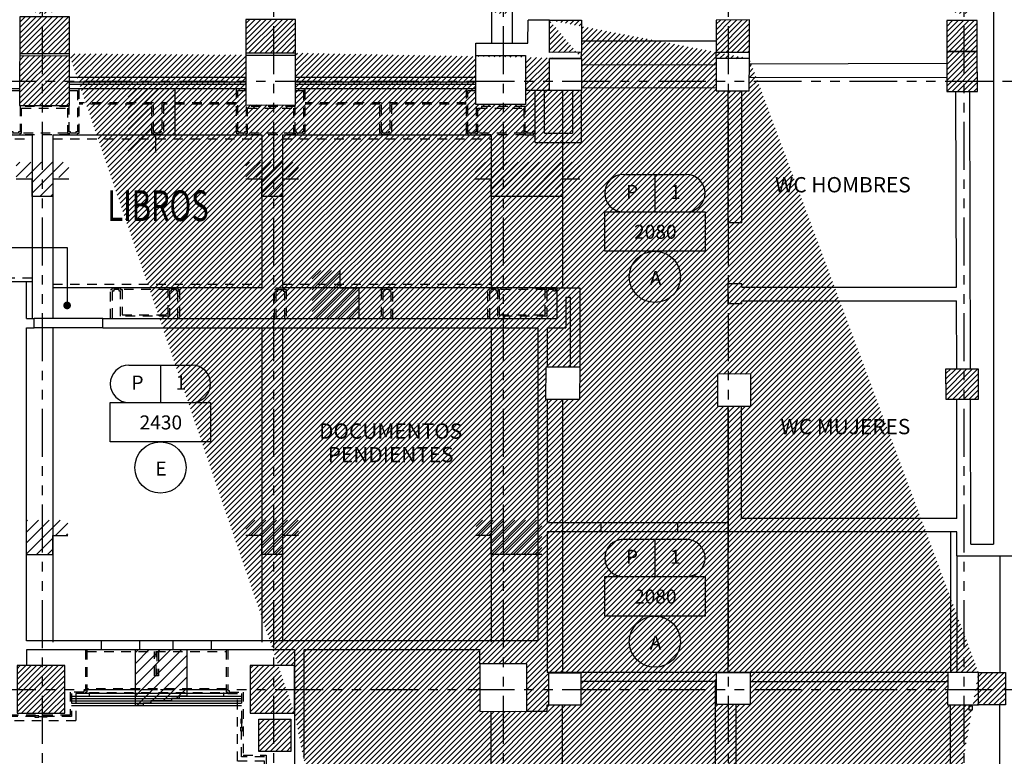
# Model space of a CAD drawing. Extents: x 232 to 350, y 0 to 90.
# Drawn here: x 292 to 305, y 40 to 50 of the extents above; entities that cross this region are included whole.
import ezdxf
from ezdxf.enums import TextEntityAlignment as Align

# ---------------------------------------------------------------- set-up
doc = ezdxf.new("R2010")
doc.units = 0
doc.header["$MEASUREMENT"] = 0
doc.linetypes.add('HIDDEN2', pattern=[0.1875, 0.125, -0.0625])
doc.linetypes.add('PHANTOM2', pattern=[1.25, 0.625, -0.125, 0.125, -0.125, 0.125, -0.125])
doc.layers.get('0').update_dxf_attribs({"linetype": 'CONTINUOUS'})
for name, color, linetype in [('ACO', 5, 'CONTINUOUS'), ('AFLST', 2, 'CONTINUOUS'), ('AGR', 4, 'PHANTOM2'), ('AWA', 1, 'CONTINUOUS'), ('awamw', 4, 'CONTINUOUS'), ('ICL', 3, 'CONTINUOUS'), ('iclno', 7, 'CONTINUOUS'), ('ICLNOHT', 7, 'CONTINUOUS'), ('ICLSE', 7, 'CONTINUOUS'), ('ICLVA', 7, 'HIDDEN2'), ('IWA', 3, 'CONTINUOUS'), ('IWAHE', 2, 'CONTINUOUS'), ('iwamw', 2, 'HIDDEN2')]:
    doc.layers.add(name, color=color, linetype=linetype)
doc.styles.add('BANK', font='bgothl.ttf')
doc.styles.add('CWSTYLE', font='simplex.shx')
doc.styles.add('ROMANS', font='romans', dxfattribs={"width": 0.8, "height": 1})
pattern_1 = [(45, (285.62357, 40.64968), (-0.0707107, 0.0707107), [])]

# ---------------------------------------------------------------- blocks, each defined once
blk = doc.blocks.new('1X1')
for p, q in [((0, 0), (0, 1)), ((0, 1), (1, 1)), ((1, 1), (1, 0)), ((1, 0), (0, 0))]:
    blk.add_line(p, q)
blk = doc.blocks.new('HGT-P')
for p, q in [((0.305, 1.254), (1.333, 1.254)), ((0.819, 1.254), (0.819, 0.644))]:
    blk.add_line(p, q)
blk.add_circle((0.819, -0.418), 0.418)
for centre, start, end in [((0.305, 0.949), 90, 270), ((1.333, 0.949), 270, 90)]:
    blk.add_arc(centre, 0.305, start, end)
at = {"xscale": 1.637756575320836, "yscale": 0.6442219520253786, "zscale": 1.637756575320836}
blk.add_blockref('1X1', (0, 0), dxfattribs=at)
at = {"style": 'CWSTYLE', "flags": 8}
for tag, p in [('P', (0.445, 0.854)), ('1', (1.153, 0.854)), ('12\'-0"', (0.826, 0.204)), ('A', (0.83, -0.55))]:
    blk.add_attdef(tag, text='', height=0.229, dxfattribs=at).set_placement(p, align=Align.CENTER)

msp = doc.modelspace()

# ---------------------------------------------------------------- hatches: boundary and pattern name
at = {"layer": 'ACO'}
h = msp.add_hatch(dxfattribs=at)
h.set_pattern_fill('ANSI31', scale=0.4, style=0)
h.paths.add_polyline_path([(302.059336, 36.474261), (302.46829, 36.473807), (302.467577, 35.830567), (302.058623, 35.83102)], flags=17)
h.paths.add_polyline_path([(304.668145, 36.640059), (304.668611, 37.060058), (304.248611, 37.060524), (304.248145, 36.640524)], flags=17)
h.paths.add_polyline_path([(304.243114, 35.828597), (304.243828, 36.471838), (304.643827, 36.471394), (304.643114, 35.828154)], flags=17)
h.paths.add_polyline_path([(289.802922, 35.942407), (289.802922, 36.562407), (289.182922, 36.562407), (289.182922, 35.942407)])
h.paths.add_polyline_path([(304.637096, 49.041125), (304.635625, 49.564605), (304.237057, 49.563484), (304.236478, 49.041569)], flags=17)
h.paths.add_polyline_path([(304.237057, 49.563484), (304.635625, 49.564605), (304.634491, 49.968026), (304.237504, 49.96691)], flags=17)
edge = h.paths.add_edge_path()
edge.add_line((304.136982, 50.358056), (304.136982, 50.958056))
edge.add_arc((304.436982, 50.958056), 0.3, 0, 180, ccw=False)
edge.add_line((304.736982, 50.958056), (304.736982, 50.358056))
edge.add_arc((304.436982, 50.358056), 0.3, 180, 360, ccw=False)
h.paths.add_polyline_path([(304.64728, 45.418068), (304.647782, 45.018068), (304.227782, 45.017542), (304.22728, 45.417541)], flags=17)
h.paths.add_polyline_path([(304.652259, 41.447312), (304.249347, 41.447759), (304.248881, 41.02776), (304.652786, 41.027312)], flags=17)
h.paths.add_polyline_path([(304.286982, 28.633056), (304.586982, 28.633056), (304.586982, 28.623056), (304.441982, 28.623056), (304.441982, 27.893056), (304.586982, 27.893056), (304.586982, 27.883056), (304.286982, 27.883056), (304.286982, 27.893056), (304.431982, 27.893056), (304.431982, 28.623056), (304.286982, 28.623056)], flags=16)
edge = h.paths.add_edge_path()
edge.add_arc((304.436982, 27.958056), 0.3, 180, 360)
edge.add_line((304.736982, 27.958056), (304.736982, 28.558056))
edge.add_arc((304.436982, 28.558056), 0.3, 0, 180)
edge.add_line((304.136982, 28.558056), (304.136982, 27.958056))
h.paths.add_polyline_path([(295.083021, 49.982132), (295.081782, 48.864998), (295.731782, 48.864277), (295.733023, 49.983134)])
edge = h.paths.add_edge_path()
edge.add_line((298.136982, 50.358056), (298.136982, 50.958056))
edge.add_arc((298.436982, 50.958056), 0.3, 0, 180, ccw=False)
edge.add_line((298.736982, 50.958056), (298.736982, 50.358056))
edge.add_arc((298.436982, 50.358056), 0.3, 180, 360, ccw=False)
h.paths.add_polyline_path([(298.736957, 48.872174), (298.086957, 48.872895), (298.087666, 49.511664), (298.737665, 49.510943)], flags=17)
h.paths.add_polyline_path([(301.242066, 45.348473), (301.243247, 44.928474), (301.678248, 44.929697), (301.677068, 45.349695)], flags=17)
h.paths.add_polyline_path([(299.443079, 45.017425), (299.003079, 45.017913), (299.00355, 45.442912), (299.44355, 45.442424)], flags=17)
h.paths.add_polyline_path([(292.130314, 50.017583), (292.129029, 48.859517), (292.780353, 48.858794), (292.778566, 50.018582)])
edge = h.paths.add_edge_path()
edge.add_line((292.136982, 50.358056), (292.136982, 50.958056))
edge.add_arc((292.436982, 50.958056), 0.3, 0, 180, ccw=False)
edge.add_line((292.736982, 50.958056), (292.736982, 50.358056))
edge.add_arc((292.436982, 50.358056), 0.3, 180, 360, ccw=False)
h.paths.add_polyline_path([(289.798072, 48.8506), (289.148073, 48.851321), (289.148738, 49.45132), (289.798738, 49.450599)])
h.paths.add_polyline_path([(286.722236, 48.870315), (286.072236, 48.871036), (286.072902, 49.471036), (286.722901, 49.470315)])
edge = h.paths.add_edge_path()
edge.add_line((286.136982, 50.358056), (286.136982, 50.958056))
edge.add_arc((286.436982, 50.958056), 0.3, 0, 180, ccw=False)
edge.add_line((286.736982, 50.958056), (286.736982, 50.358056))
edge.add_arc((286.436982, 50.358056), 0.3, 180, 360, ccw=False)
h.paths.add_polyline_path([(283.722239, 48.865693), (283.07224, 48.866414), (283.072905, 49.466414), (283.722905, 49.465693)])
edge = h.paths.add_edge_path()
edge.add_line((281.236982, 50.358056), (281.236982, 50.958056))
edge.add_arc((281.536982, 50.958056), 0.3, 0, 180, ccw=False)
edge.add_line((281.836982, 50.958056), (281.836982, 50.358056))
edge.add_arc((281.536982, 50.358056), 0.3, -180, 0, ccw=False)
h.paths.add_polyline_path([(301.229355, 41.031109), (301.229821, 41.451108), (301.669348, 41.450621), (301.668882, 41.030621)], flags=17)
h.paths.add_polyline_path([(299.459342, 41.020287), (299.039342, 41.020753), (299.039813, 41.445753), (299.459813, 41.445287)], flags=17)
h.paths.add_polyline_path([(298.139203, 41.560534), (298.138516, 40.94053), (298.753518, 40.942095), (298.754206, 41.562098)], flags=17)
h.paths.add_polyline_path([(301.666313, 37.040163), (301.246313, 37.040163), (301.246313, 36.638071), (301.666313, 36.638071)], flags=17)
h.paths.add_polyline_path([(299.454695, 37.060058), (299.034695, 37.060524), (299.03423, 36.640524), (299.454229, 36.640059)], flags=17)
h.paths.add_polyline_path([(301.747936, 35.90939), (301.047664, 35.910167), (301.048346, 36.525166), (301.748618, 36.52439)], flags=17)
h.paths.add_polyline_path([(295.731378, 35.947407), (295.132555, 35.947407), (295.132555, 36.562407), (295.729132, 36.562407)], flags=17)
h.paths.add_polyline_path([(292.717055, 40.918575), (292.717055, 41.538575), (292.097055, 41.538575), (292.097055, 40.918575)])
h.paths.add_polyline_path([(289.079004, 40.918575), (289.699004, 40.918575), (289.699004, 41.538575), (289.079004, 41.538575)])
h.paths.add_polyline_path([(286.131362, 40.918575), (286.751362, 40.918575), (286.751362, 41.538575), (286.131362, 41.538575)])
h.paths.add_polyline_path([(286.640633, 40.030893), (286.310632, 40.030053), (286.310998, 40.360055), (286.640999, 40.360895)])
h.paths.add_polyline_path([(292.75976, 35.942407), (292.14976, 35.942407), (292.14976, 36.562407), (292.75976, 36.562407)], flags=17)
h.paths.add_polyline_path([(286.310999, 37.476211), (286.310633, 37.146211), (286.640632, 37.145845), (286.640998, 37.475845)])
h.paths.add_polyline_path([(286.784302, 36.562407), (286.164302, 36.562407), (286.164302, 35.932407), (286.784302, 35.932407)])
h.paths.add_polyline_path([(301.74088, 29.54718), (301.063254, 29.547931), (301.062483, 28.852554), (301.740109, 28.851802)])
h.paths.add_polyline_path([(295.774753, 28.882384), (295.775494, 29.550163), (295.125494, 29.550884), (295.12475, 28.879514)])
h.paths.add_polyline_path([(298.286982, 28.107375), (298.586982, 28.107375), (298.586982, 28.097375), (298.441982, 28.097375), (298.441982, 27.367375), (298.586982, 27.367375), (298.586982, 27.357375), (298.286982, 27.357375), (298.286982, 27.367375), (298.431982, 27.367375), (298.431982, 28.097375), (298.286982, 28.097375)], flags=16)
edge = h.paths.add_edge_path()
edge.add_arc((298.436982, 27.432375), 0.3, 180, 360)
edge.add_line((298.736982, 27.432375), (298.736982, 28.032375))
edge.add_arc((298.436982, 28.032375), 0.3, 0, 180)
edge.add_line((298.136982, 28.032375), (298.136982, 27.432375))
h.paths.add_polyline_path([(292.777692, 28.869124), (292.778447, 29.549854), (292.128447, 29.550575), (292.127693, 28.870854)])
h.paths.add_polyline_path([(289.782234, 28.877097), (289.782971, 29.541989), (289.132971, 29.54271), (289.132235, 28.878828)])
h.paths.add_polyline_path([(286.133185, 29.563333), (286.132435, 28.886813), (286.782433, 28.885083), (286.783185, 29.562612)])
h.paths.add_polyline_path([(292.286982, 27.713748), (292.586982, 27.713748), (292.586982, 27.703748), (292.441982, 27.703748), (292.441982, 26.973748), (292.586982, 26.973748), (292.586982, 26.963748), (292.286982, 26.963748), (292.286982, 26.973748), (292.431982, 26.973748), (292.431982, 27.703748), (292.286982, 27.703748)], flags=16)
edge = h.paths.add_edge_path()
edge.add_arc((292.436982, 27.038748), 0.3, 180, 360)
edge.add_line((292.736982, 27.038748), (292.736982, 27.638748))
edge.add_arc((292.436982, 27.638748), 0.3, 0, 180)
edge.add_line((292.136982, 27.638748), (292.136982, 27.038748))
h.paths.add_polyline_path([(286.286982, 27.451606), (286.586982, 27.451606), (286.586982, 27.441606), (286.441982, 27.441606), (286.441982, 26.711606), (286.586982, 26.711606), (286.586982, 26.701606), (286.286982, 26.701606), (286.286982, 26.711606), (286.431982, 26.711606), (286.431982, 27.441606), (286.286982, 27.441606)], flags=16)
edge = h.paths.add_edge_path()
edge.add_arc((286.436982, 26.776606), 0.3, 180, 360)
edge.add_line((286.736982, 26.776606), (286.736982, 27.376606))
edge.add_arc((286.436982, 27.376606), 0.3, 0, 180)
edge.add_line((286.136982, 27.376606), (286.136982, 26.776606))
h.paths.add_polyline_path([(283.130159, 40.975202), (283.750157, 40.97678), (283.748579, 41.596778), (283.128581, 41.5952)])
h.paths.add_polyline_path([(283.162156, 36.564213), (283.161313, 35.804214), (283.781312, 35.803526), (283.782155, 36.563526)])
h.paths.add_polyline_path([(281.070641, 36.632235), (281.069887, 35.952236), (280.354888, 35.953029), (280.355642, 36.633028)])
h.paths.add_polyline_path([(283.143196, 29.571292), (283.142445, 28.894773), (283.792444, 28.893042), (283.793195, 29.570571)])
h.paths.add_polyline_path([(280.286982, 27.320575), (280.586982, 27.320575), (280.586982, 27.310575), (280.441982, 27.310575), (280.441982, 26.580575), (280.586982, 26.580575), (280.586982, 26.570575), (280.286982, 26.570575), (280.286982, 26.580575), (280.431982, 26.580575), (280.431982, 27.310575), (280.286982, 27.310575)], flags=16)
edge = h.paths.add_edge_path()
edge.add_arc((280.436982, 26.645575), 0.3, 180, 360)
edge.add_line((280.736982, 26.645575), (280.736982, 27.245575))
edge.add_arc((280.436982, 27.245575), 0.3, 0, 180)
edge.add_line((280.136982, 27.245575), (280.136982, 26.645575))
h.paths.add_polyline_path([(304.639443, 32.518589), (304.239444, 32.519032), (304.239904, 32.934032), (304.639904, 32.933589)], flags=17)
h.paths.add_polyline_path([(302.522013, 32.935937), (302.521552, 32.520938), (302.054952, 32.521455), (302.055413, 32.936455)], flags=17)
h.paths.add_polyline_path([(295.671961, 40.417535), (295.251961, 40.418001), (295.252427, 40.838001), (295.672427, 40.837535)], flags=17)
h.paths.add_polyline_path([(295.252003, 37.064719), (295.672003, 37.064719), (295.672003, 36.644719), (295.252003, 36.644719)], flags=17)
edge = h.paths.add_edge_path()
edge.add_arc((280.434407, 55.849875), 0.135, 0, 360)
edge = h.paths.add_edge_path()
edge.add_arc((280.438495, 53.196285), 0.135, 0, 360)
edge = h.paths.add_edge_path()
edge.add_arc((280.427697, 50.241669), 0.135, 0, 360)
edge = h.paths.add_edge_path()
edge.add_arc((280.428163, 47.228086), 0.135, 0, 360)
edge = h.paths.add_edge_path()
edge.add_arc((280.452305, 44.232335), 0.135, 0, 360)
edge = h.paths.add_edge_path()
edge.add_arc((280.456524, 41.276459), 0.135, 0, 360)
edge = h.paths.add_edge_path()
edge.add_arc((280.459742, 38.713906), 0.135, 0, 360)
h.paths.add_polyline_path([(298.147906, 35.119922), (298.147906, 35.719931), (298.747915, 35.719931), (298.747915, 35.119922)], flags=17)
edge = h.paths.add_edge_path(flags=0)
edge.add_line((298.133622, 36.528399), (298.13294, 35.913399))
edge.add_line((298.13294, 35.913399), (298.133622, 36.528399))
edge.add_line((298.133622, 36.528399), (298.748622, 36.527717))
edge.add_line((298.748622, 36.527717), (298.74794, 35.912717))
edge.add_line((298.74794, 35.912717), (298.13294, 35.913399))
edge = h.paths.add_edge_path(flags=0)
edge.add_line((298.133622, 36.528399), (298.13294, 35.913399))
edge.add_line((298.13294, 35.913399), (298.133622, 36.528399))
edge.add_line((298.133622, 36.528399), (298.748622, 36.527717))
edge.add_line((298.748622, 36.527717), (298.74794, 35.912717))
edge.add_line((298.74794, 35.912717), (298.13294, 35.913399))
edge = h.paths.add_edge_path(flags=17)
edge.add_line((298.133622, 36.528399), (298.13294, 35.913399))
edge.add_line((298.13294, 35.913399), (298.133622, 36.528399))
edge.add_line((298.133622, 36.528399), (298.748622, 36.527717))
edge.add_line((298.748622, 36.527717), (298.74794, 35.912717))
edge.add_line((298.74794, 35.912717), (298.13294, 35.913399))
edge = h.paths.add_edge_path(flags=0)
edge.add_line((298.133622, 36.528399), (298.13294, 35.913399))
edge.add_line((298.13294, 35.913399), (298.133622, 36.528399))
edge.add_line((298.133622, 36.528399), (298.748622, 36.527717))
edge.add_line((298.748622, 36.527717), (298.74794, 35.912717))
edge.add_line((298.74794, 35.912717), (298.13294, 35.913399))
edge = h.paths.add_edge_path(flags=0)
edge.add_line((298.133622, 36.528399), (298.13294, 35.913399))
edge.add_line((298.13294, 35.913399), (298.133622, 36.528399))
edge.add_line((298.133622, 36.528399), (298.748622, 36.527717))
edge.add_line((298.748622, 36.527717), (298.74794, 35.912717))
edge.add_line((298.74794, 35.912717), (298.13294, 35.913399))
edge = h.paths.add_edge_path(flags=0)
edge.add_line((298.133622, 36.528399), (298.13294, 35.913399))
edge.add_line((298.13294, 35.913399), (298.133622, 36.528399))
edge.add_line((298.133622, 36.528399), (298.748622, 36.527717))
edge.add_line((298.748622, 36.527717), (298.74794, 35.912717))
edge.add_line((298.74794, 35.912717), (298.13294, 35.913399))
edge = h.paths.add_edge_path(flags=0)
edge.add_line((298.133622, 36.528399), (298.13294, 35.913399))
edge.add_line((298.13294, 35.913399), (298.133622, 36.528399))
edge.add_line((298.133622, 36.528399), (298.748622, 36.527717))
edge.add_line((298.748622, 36.527717), (298.74794, 35.912717))
edge.add_line((298.74794, 35.912717), (298.13294, 35.913399))
edge = h.paths.add_edge_path(flags=0)
edge.add_line((298.133622, 36.528399), (298.13294, 35.913399))
edge.add_line((298.13294, 35.913399), (298.133622, 36.528399))
edge.add_line((298.133622, 36.528399), (298.748622, 36.527717))
edge.add_line((298.748622, 36.527717), (298.74794, 35.912717))
edge.add_line((298.74794, 35.912717), (298.13294, 35.913399))
edge = h.paths.add_edge_path(flags=0)
edge.add_line((298.133622, 36.528399), (298.13294, 35.913399))
edge.add_line((298.13294, 35.913399), (298.133622, 36.528399))
edge.add_line((298.133622, 36.528399), (298.748622, 36.527717))
edge.add_line((298.748622, 36.527717), (298.74794, 35.912717))
edge.add_line((298.74794, 35.912717), (298.13294, 35.913399))
edge = h.paths.add_edge_path(flags=0)
edge.add_line((298.133622, 36.528399), (298.13294, 35.913399))
edge.add_line((298.13294, 35.913399), (298.133622, 36.528399))
edge.add_line((298.133622, 36.528399), (298.748622, 36.527717))
edge.add_line((298.748622, 36.527717), (298.74794, 35.912717))
edge.add_line((298.74794, 35.912717), (298.13294, 35.913399))
edge = h.paths.add_edge_path(flags=0)
edge.add_line((298.133622, 36.528399), (298.13294, 35.913399))
edge.add_line((298.13294, 35.913399), (298.133622, 36.528399))
edge.add_line((298.133622, 36.528399), (298.748622, 36.527717))
edge.add_line((298.748622, 36.527717), (298.74794, 35.912717))
edge.add_line((298.74794, 35.912717), (298.13294, 35.913399))
edge = h.paths.add_edge_path(flags=0)
edge.add_line((298.133622, 36.528399), (298.13294, 35.913399))
edge.add_line((298.13294, 35.913399), (298.133622, 36.528399))
edge.add_line((298.133622, 36.528399), (298.748622, 36.527717))
edge.add_line((298.748622, 36.527717), (298.74794, 35.912717))
edge.add_line((298.74794, 35.912717), (298.13294, 35.913399))
edge = h.paths.add_edge_path(flags=0)
edge.add_line((298.133622, 36.528399), (298.13294, 35.913399))
edge.add_line((298.13294, 35.913399), (298.133622, 36.528399))
edge.add_line((298.133622, 36.528399), (298.748622, 36.527717))
edge.add_line((298.748622, 36.527717), (298.74794, 35.912717))
edge.add_line((298.74794, 35.912717), (298.13294, 35.913399))
edge = h.paths.add_edge_path(flags=0)
edge.add_line((298.133622, 36.528399), (298.13294, 35.913399))
edge.add_line((298.13294, 35.913399), (298.133622, 36.528399))
edge.add_line((298.133622, 36.528399), (298.748622, 36.527717))
edge.add_line((298.748622, 36.527717), (298.74794, 35.912717))
edge.add_line((298.74794, 35.912717), (298.13294, 35.913399))
edge = h.paths.add_edge_path(flags=16)
edge.add_line((298.133622, 36.528399), (298.13294, 35.913399))
edge.add_line((298.13294, 35.913399), (298.133622, 36.528399))
edge.add_line((298.133622, 36.528399), (298.748622, 36.527717))
edge.add_line((298.748622, 36.527717), (298.74794, 35.912717))
edge.add_line((298.74794, 35.912717), (298.13294, 35.913399))
edge = h.paths.add_edge_path(flags=0)
edge.add_line((298.133622, 36.528399), (298.13294, 35.913399))
edge.add_line((298.13294, 35.913399), (298.133622, 36.528399))
edge.add_line((298.133622, 36.528399), (298.748622, 36.527717))
edge.add_line((298.748622, 36.527717), (298.74794, 35.912717))
edge.add_line((298.74794, 35.912717), (298.13294, 35.913399))
edge = h.paths.add_edge_path(flags=0)
edge.add_line((298.133622, 36.528399), (298.13294, 35.913399))
edge.add_line((298.13294, 35.913399), (298.133622, 36.528399))
edge.add_line((298.133622, 36.528399), (298.748622, 36.527717))
edge.add_line((298.748622, 36.527717), (298.74794, 35.912717))
edge.add_line((298.74794, 35.912717), (298.13294, 35.913399))
edge = h.paths.add_edge_path(flags=0)
edge.add_line((298.133622, 36.528399), (298.13294, 35.913399))
edge.add_line((298.13294, 35.913399), (298.133622, 36.528399))
edge.add_line((298.133622, 36.528399), (298.748622, 36.527717))
edge.add_line((298.748622, 36.527717), (298.74794, 35.912717))
edge.add_line((298.74794, 35.912717), (298.13294, 35.913399))
edge = h.paths.add_edge_path(flags=0)
edge.add_line((298.133622, 36.528399), (298.13294, 35.913399))
edge.add_line((298.13294, 35.913399), (298.133622, 36.528399))
edge.add_line((298.133622, 36.528399), (298.748622, 36.527717))
edge.add_line((298.748622, 36.527717), (298.74794, 35.912717))
edge.add_line((298.74794, 35.912717), (298.13294, 35.913399))
edge = h.paths.add_edge_path(flags=0)
edge.add_line((298.133622, 36.528399), (298.13294, 35.913399))
edge.add_line((298.13294, 35.913399), (298.133622, 36.528399))
edge.add_line((298.133622, 36.528399), (298.748622, 36.527717))
edge.add_line((298.748622, 36.527717), (298.74794, 35.912717))
edge.add_line((298.74794, 35.912717), (298.13294, 35.913399))
edge = h.paths.add_edge_path(flags=0)
edge.add_line((298.133622, 36.528399), (298.13294, 35.913399))
edge.add_line((298.13294, 35.913399), (298.133622, 36.528399))
edge.add_line((298.133622, 36.528399), (298.748622, 36.527717))
edge.add_line((298.748622, 36.527717), (298.74794, 35.912717))
edge.add_line((298.74794, 35.912717), (298.13294, 35.913399))
edge = h.paths.add_edge_path(flags=0)
edge.add_line((298.133622, 36.528399), (298.13294, 35.913399))
edge.add_line((298.13294, 35.913399), (298.133622, 36.528399))
edge.add_line((298.133622, 36.528399), (298.748622, 36.527717))
edge.add_line((298.748622, 36.527717), (298.74794, 35.912717))
edge.add_line((298.74794, 35.912717), (298.13294, 35.913399))
edge = h.paths.add_edge_path(flags=0)
edge.add_line((298.133622, 36.528399), (298.13294, 35.913399))
edge.add_line((298.13294, 35.913399), (298.133622, 36.528399))
edge.add_line((298.133622, 36.528399), (298.748622, 36.527717))
edge.add_line((298.748622, 36.527717), (298.74794, 35.912717))
edge.add_line((298.74794, 35.912717), (298.13294, 35.913399))
edge = h.paths.add_edge_path(flags=0)
edge.add_line((298.133622, 36.528399), (298.13294, 35.913399))
edge.add_line((298.13294, 35.913399), (298.133622, 36.528399))
edge.add_line((298.133622, 36.528399), (298.748622, 36.527717))
edge.add_line((298.748622, 36.527717), (298.74794, 35.912717))
edge.add_line((298.74794, 35.912717), (298.13294, 35.913399))
h.paths.add_polyline_path([(298.133622, 36.528399), (298.13294, 35.913399), (298.74794, 35.912717), (298.748622, 36.527717)], flags=0)
h.paths.add_polyline_path([(298.133622, 36.528399), (298.13294, 35.913399)], flags=0)
h.paths.add_polyline_path([(298.13294, 35.913399), (298.133622, 36.528399), (298.748622, 36.527717), (298.74794, 35.912717)], flags=0)
edge = h.paths.add_edge_path()
edge.add_line((304.652259, 41.447312), (305.002555, 41.447312))
edge.add_line((305.002555, 41.447312), (305.002555, 41.026922))
edge.add_line((305.002555, 41.026922), (304.652786, 41.027312))
edge.add_line((304.652786, 41.027312), (304.652423, 41.447312))
edge.add_line((301.657784, 49.471234), (301.224429, 49.470016))
edge.add_line((301.224429, 49.470016), (301.223963, 49.050013))
edge.add_line((301.223963, 49.050013), (301.658965, 49.051236))
edge.add_line((301.658965, 49.051236), (301.659431, 49.471239))
edge.add_line((301.22617, 49.555022), (301.659525, 49.55624))
edge.add_line((301.659525, 49.55624), (301.659991, 49.976243))
edge.add_line((301.659991, 49.976243), (301.224989, 49.97502))
edge.add_line((301.224989, 49.97502), (301.224523, 49.555017))
edge.add_line((299.048574, 49.972186), (299.468575, 49.973367))
edge.add_line((299.468575, 49.973367), (299.468109, 49.553364))
edge.add_line((299.468109, 49.553364), (299.048108, 49.552183))
edge.add_line((299.048108, 49.552183), (299.048575, 49.973833))
edge.add_line((299.468021, 49.473363), (299.467555, 49.05336))
edge.add_line((299.467555, 49.05336), (299.047553, 49.05218))
edge.add_line((299.047553, 49.05218), (299.048019, 49.472183))
edge.add_line((299.048019, 49.472183), (299.466374, 49.473359))
edge.add_line((295.732534, 49.542864), (295.082532, 49.541037))
edge.add_line((295.082503, 49.514997), (295.732503, 49.514276))
edge.add_line((292.779312, 49.534563), (292.129776, 49.532738))
edge.add_line((292.12975, 49.509516), (292.781074, 49.508794))
edge.add_line((295.718613, 40.91852), (295.718671, 41.53852))
edge.add_line((295.718671, 41.53852), (295.140442, 41.538575))
edge.add_line((295.140442, 41.538575), (295.138118, 40.918575))
edge.add_line((295.138118, 40.918575), (295.718613, 40.918575))
edge.add_line((298.113667, 28.892713), (298.796804, 28.89573))
edge.add_line((298.796804, 28.89573), (298.79753, 29.550444))
edge.add_line((298.79753, 29.550444), (298.114397, 29.551202))
edge.add_line((298.114397, 29.551202), (298.113667, 28.892725))
edge.add_line((304.686982, 28.989495), (304.246317, 28.989984))
edge.add_line((304.246317, 28.989984), (304.246982, 29.589983))
edge.add_line((304.246982, 29.589983), (304.686982, 29.589495))
edge.add_line((304.686982, 29.589495), (304.686317, 28.989496))
edge.add_line((302.490845, 28.989497), (302.04939, 28.989987))
edge.add_line((302.04939, 28.989987), (302.050085, 29.616459))
edge.add_line((302.050085, 29.616459), (302.486685, 29.615975))
edge.add_line((302.486685, 29.615975), (302.48599, 28.989502))
at = {"layer": 'ICLSE'}
h = msp.add_hatch(dxfattribs=at)
h.set_pattern_fill('_USER', color=9, scale=0.1, angle=45, style=0, pattern_type=0)
h.set_pattern_definition([(45, (282.60977, 41.70566), (-0.0707107, 0.0707107), [])])
h.paths.add_polyline_path([(294.158726, 49.074477), (293.547966, 49.074477), (293.547966, 48.245468), (293.908726, 48.245468), (293.908726, 48.474477), (294.158726, 48.474477)])
h = msp.add_hatch(dxfattribs=at)
h.set_pattern_fill('_USER', color=9, scale=0.1, angle=45, style=0, pattern_type=0)
h.set_pattern_definition([(45, (288.59357, 40.4773), (-0.0707107, 0.0707107), [])])
h.paths.add_polyline_path([(292.770462, 48.117522), (292.561982, 48.117522), (292.561982, 47.917522), (292.770462, 47.917522)])
h.paths.add_polyline_path([(292.561982, 47.917522), (292.561982, 48.117522), (292.291982, 48.117522), (292.291982, 47.670522), (292.561982, 47.670522)])
h.paths.add_polyline_path([(292.291982, 48.117522), (292.083503, 48.117522), (292.083503, 47.917522), (292.291982, 47.917522)])
h = msp.add_hatch(dxfattribs=at)
h.set_pattern_fill('_USER', color=9, scale=0.1, angle=45, style=0, pattern_type=0)
h.set_pattern_definition([(45, (291.59357, 40.4773), (-0.0707107, 0.0707107), [])])
h.paths.add_polyline_path([(295.770462, 48.117522), (295.561982, 48.117522), (295.561982, 47.917522), (295.770462, 47.917522)])
h.paths.add_polyline_path([(295.561982, 47.917522), (295.561982, 48.117522), (295.291982, 48.117522), (295.291982, 47.670522), (295.561982, 47.670522)])
h.paths.add_polyline_path([(295.291982, 48.117522), (295.083503, 48.117522), (295.083503, 47.917522), (295.291982, 47.917522)])
h = msp.add_hatch(dxfattribs=at)
h.set_pattern_fill('_USER', color=9, scale=0.1, angle=45, style=0, pattern_type=0)
h.set_pattern_definition([(45, (285.62357, 40.4773), (-0.0707107, 0.0707107), [])])
h.paths.add_polyline_path([(298.288872, 48.117522), (298.080393, 48.117522), (298.080393, 47.917522), (298.288872, 47.917522)])
h.paths.add_polyline_path([(299.218872, 47.917522), (299.218872, 48.117522), (298.288872, 48.117522), (298.288872, 47.670522), (299.218872, 47.670522)])
h.paths.add_polyline_path([(299.44355, 48.117522), (299.218872, 48.117522), (299.218872, 47.917522), (299.44355, 47.917522)])
h = msp.add_hatch(dxfattribs=at)
h.set_pattern_fill('_USER', color=9, scale=0.1, angle=45, style=0, pattern_type=0)
h.set_pattern_definition(pattern_1)
h.paths.add_polyline_path([(295.950134, 46.52391), (296.310894, 46.52391), (296.310894, 46.702919), (295.950134, 46.702919)])
h.paths.add_polyline_path([(296.310894, 46.52391), (295.950134, 46.52391), (295.950134, 46.47391), (296.310894, 46.47391)])
h.paths.add_polyline_path([(296.560894, 46.47391), (296.310894, 46.47391), (295.950134, 46.47391), (295.950134, 46.07391), (296.560894, 46.07391)])
h = msp.add_hatch(dxfattribs=at)
h.set_pattern_fill('_USER', color=9, scale=0.1, angle=45, style=0, pattern_type=0)
h.set_pattern_definition(pattern_1)
h.paths.add_polyline_path([(292.561982, 43.439936), (292.217055, 43.439936), (292.217055, 42.992936), (292.561982, 42.992936)])
h.paths.add_polyline_path([(292.760466, 43.439936), (292.561982, 43.439936), (292.561982, 43.239936), (292.760466, 43.239936)])
h.paths.add_polyline_path([(295.291982, 43.439936), (295.083503, 43.439936), (295.083503, 43.239936), (295.291982, 43.239936)])
h.paths.add_polyline_path([(295.561982, 43.239936), (295.561982, 43.439936), (295.291982, 43.439936), (295.291982, 42.992936), (295.561982, 42.992936)])
h.paths.add_polyline_path([(295.770462, 43.439936), (295.561982, 43.439936), (295.561982, 43.239936), (295.770462, 43.239936)])
h.paths.add_polyline_path([(298.288872, 43.439936), (298.090389, 43.439936), (298.090389, 43.239936), (298.288872, 43.239936)])
h.paths.add_polyline_path([(298.947055, 43.439936), (298.288872, 43.439936), (298.288872, 42.992936), (298.947055, 42.992936)])
h = msp.add_hatch(dxfattribs=at)
h.set_pattern_fill('_USER', color=9, scale=0.1, angle=45, style=0, pattern_type=0)
h.set_pattern_definition([(45, (298.89699, 38.05412), (-0.0707107, 0.0707107), [])])
h.paths.add_polyline_path([(294.310893, 41.743559), (293.642894, 41.743559), (293.642894, 41.018567), (293.742894, 41.018567), (293.742894, 41.048567), (293.842894, 41.048566), (293.842894, 41.078566), (294.110894, 41.078563), (294.110894, 41.108563), (294.210894, 41.108562), (294.210894, 41.138562), (294.310894, 41.138561)])

# ---------------------------------------------------------------- linework, layer by layer
at = {"layer": 'ACO'}
for points in [[(292.130314, 50.017583), (292.129029, 48.859517), (292.780353, 48.858794), (292.778566, 50.018582)], [(295.083021, 49.982132), (295.081782, 48.864998), (295.731782, 48.864277), (295.733023, 49.983134)], [(304.237057, 49.563484), (304.635625, 49.564605), (304.634491, 49.968026), (304.237504, 49.96691)], [(298.736957, 48.872174), (298.086957, 48.872895), (298.087666, 49.511664), (298.737665, 49.510943)], [(304.637096, 49.041125), (304.635625, 49.564605), (304.237057, 49.563484), (304.236478, 49.041569)], [(299.443079, 45.017425), (299.003079, 45.017913), (299.00355, 45.442912), (299.44355, 45.442424)], [(304.64728, 45.418068), (304.647782, 45.018068), (304.227782, 45.017542), (304.22728, 45.417541)], [(301.242066, 45.348473), (301.243247, 44.928474), (301.678248, 44.929697), (301.677068, 45.349695)], [(292.717055, 40.918575), (292.717055, 41.538575), (292.097055, 41.538575), (292.097055, 40.918575)], [(298.139203, 41.560534), (298.138516, 40.94053), (298.753518, 40.942095), (298.754206, 41.562098)], [(299.459342, 41.020287), (299.039342, 41.020753), (299.039813, 41.445753), (299.459813, 41.445287)], [(301.229355, 41.031109), (301.229821, 41.451108), (301.669348, 41.450621), (301.668882, 41.030621)], [(304.652259, 41.447312), (304.249347, 41.447759), (304.248881, 41.02776), (304.652786, 41.027312)], [(295.671961, 40.417535), (295.251961, 40.418001), (295.252427, 40.838001), (295.672427, 40.837535)]]:
    msp.add_lwpolyline(points, close=True, dxfattribs=at)
for points in [[(299.048574, 49.972186), (299.468575, 49.973367), (299.468109, 49.553364), (299.048108, 49.552183), (299.048575, 49.973833)], [(301.22617, 49.555022), (301.659525, 49.55624), (301.659991, 49.976243), (301.224989, 49.97502), (301.224523, 49.555017)], [(292.12975, 49.509516), (292.781074, 49.508794)], [(292.779312, 49.534563), (292.129776, 49.532738)], [(295.082503, 49.514997), (295.732503, 49.514276)], [(295.732534, 49.542864), (295.082532, 49.541037)], [(299.468021, 49.473363), (299.467555, 49.05336), (299.047553, 49.05218), (299.048019, 49.472183), (299.466374, 49.473359)], [(301.657784, 49.471234), (301.224429, 49.470016), (301.223963, 49.050013), (301.658965, 49.051236), (301.659431, 49.471239)], [(295.718613, 40.91852), (295.718671, 41.53852), (295.140442, 41.538575), (295.138118, 40.918575), (295.718613, 40.918575)], [(304.652259, 41.447312), (305.002555, 41.447312), (305.002555, 41.026922), (304.652786, 41.027312), (304.652423, 41.447312)]]:
    msp.add_lwpolyline(points, dxfattribs=at)
at = {"layer": 'AFLST'}
for p, q in [((299.468276, 49.703242), (301.224686, 49.701294)), ((299.46793, 49.391961), (301.22434, 49.390013)), ((299.467598, 49.091961), (301.224008, 49.090013)), ((301.380829, 41.450941), (301.380589, 43.286802)), ((304.370347, 42.971742), (304.370347, 41.447625))]:
    msp.add_line(p, q, dxfattribs=at)
at = {"layer": 'AGR'}
for p, q in [((292.426982, 24.268056), (292.426982, 61.607534)), ((295.446982, 24.268056), (295.446982, 61.607534)), ((298.446982, 24.268056), (298.446982, 61.607534)), ((301.386982, 24.268056), (301.386982, 61.607534)), ((304.466982, 24.268056), (304.466982, 61.607534)), ((269.216507, 49.178056), (308.763459, 49.178056)), ((269.216507, 41.228056), (308.763459, 41.228056))]:
    msp.add_line(p, q, dxfattribs=at)
at = {"layer": 'AWA'}
for p, q in [((304.848254, 50.858056), (304.848254, 43.125943)), ((298.76824, 49.6714), (298.768573, 49.971399)), ((299.048574, 49.972186), (298.768573, 49.971399)), ((299.048108, 49.552183), (299.048575, 49.973833)), ((298.087666, 49.511664), (298.087844, 49.672154)), ((298.087844, 49.672154), (298.76824, 49.6714)), ((299.469756, 49.553369), (299.048108, 49.552183)), ((299.468021, 49.473363), (299.468109, 49.553364)), ((301.224429, 49.470016), (301.224523, 49.555017)), ((301.659431, 49.471239), (301.659525, 49.55624)), ((299.047553, 49.05218), (299.048019, 49.472183)), ((299.466374, 49.473359), (299.048019, 49.472183)), ((304.239078, 49.406912), (301.659351, 49.399661)), ((301.659161, 49.228316), (304.236682, 49.225457)), ((299.047553, 49.05218), (298.737154, 49.05218)), ((301.384139, 47.325578), (301.384139, 49.047168)), ((301.559139, 47.326264), (301.559139, 49.047854)), ((304.364278, 46.48557), (304.357096, 49.04073)), ((304.54728, 45.417943), (304.537096, 49.041236)), ((301.559139, 47.326264), (301.384139, 47.325578)), ((301.559139, 46.526257), (301.384139, 46.525571)), ((301.384139, 46.265569), (301.384139, 46.525571)), ((301.559139, 46.48557), (301.559139, 46.526257)), ((301.559139, 46.48557), (304.364278, 46.48557)), ((301.559139, 46.30557), (304.364984, 46.30557)), ((301.559139, 46.265569), (301.559139, 46.30557)), ((304.367281, 45.417437), (304.364784, 46.30557)), ((301.559139, 46.265569), (301.384139, 46.265569)), ((304.369733, 43.461802), (304.367782, 45.017717)), ((304.550154, 43.125943), (304.547782, 45.017943)), ((301.380589, 43.286802), (301.380589, 44.928866)), ((301.555589, 43.461668), (301.555589, 44.929552)), ((304.369733, 43.461802), (301.555784, 43.461802)), ((304.369952, 43.286802), (301.380589, 43.286802)), ((304.370347, 42.971742), (304.369952, 43.286802)), ((304.550154, 43.125943), (304.848254, 43.125943)), ((304.370347, 42.971742), (306.174621, 42.971742))]:
    msp.add_line(p, q, dxfattribs=at)
at = {"layer": 'awamw'}
for p, q in [((295.082119, 49.164464), (292.780014, 49.164464)), ((295.082086, 49.134464), (292.780014, 49.134464)), ((298.087252, 49.134464), (295.732087, 49.134464)), ((298.087285, 49.164464), (295.73212, 49.164464))]:
    msp.add_line(p, q, dxfattribs=at)
at = {"layer": 'awamw', "color": 8}
for p, q in [((295.082186, 49.224464), (292.780411, 49.224464)), ((298.087352, 49.224464), (295.732186, 49.224464)), ((295.08202, 49.074464), (292.780014, 49.074464)), ((298.087186, 49.074464), (295.73202, 49.074464))]:
    msp.add_line(p, q, dxfattribs=at)
at = {"layer": 'ICL'}
for p, q in [((298.291982, 55.028027), (298.291982, 49.671928)), ((298.561982, 55.02803), (298.561982, 49.671628)), ((299.218872, 49.052661), (299.218872, 46.47391)), ((289.591982, 48.474464), (292.291982, 48.474464)), ((292.291982, 48.474464), (292.291982, 46.07391)), ((292.561982, 48.474464), (292.561982, 46.07391)), ((292.561982, 48.474464), (295.291982, 48.474464)), ((295.291982, 48.474464), (295.291982, 46.47391)), ((295.561982, 48.474464), (295.561982, 46.47391)), ((295.561982, 48.474464), (298.288872, 48.474464)), ((298.288872, 48.474464), (298.288872, 46.47391)), ((292.291982, 46.55391), (292.217055, 46.55391)), ((295.291982, 46.47391), (292.561982, 46.47391)), ((299.14355, 46.47391), (295.561982, 46.47391)), ((298.848623, 46.47391), (299.14355, 46.47391)), ((292.561982, 45.95391), (292.561982, 41.843561)), ((295.291982, 45.95391), (295.291982, 41.843561)), ((295.561982, 45.95391), (295.561982, 41.843561)), ((298.288872, 45.95391), (298.288872, 41.843561)), ((299.218872, 45.022165), (299.218872, 41.445554)), ((304.286956, 43.286802), (304.286956, 41.447312)), ((304.930061, 42.971742), (304.930061, 41.447312)), ((301.218797, 37.060058), (301.218797, 41.330753)), ((292.807055, 41.138553), (295.027336, 41.138566)), ((301.488797, 37.060058), (301.488797, 41.030821)), ((304.286956, 37.282715), (304.286956, 41.027717)), ((304.930061, 37.282002), (304.930061, 41.027003)), ((298.288872, 37.060524), (298.288872, 40.940971)), ((299.218872, 37.060524), (299.218872, 41.020554))]:
    msp.add_line(p, q, dxfattribs=at)
at = {"layer": 'ICL', "color": 8}
for p, q in [((292.807055, 41.108562), (295.027336, 41.108575)), ((292.807055, 41.078562), (295.027336, 41.078575)), ((292.807055, 41.048562), (295.027336, 41.048575)), ((292.807055, 41.018562), (295.027336, 41.018575))]:
    msp.add_line(p, q, dxfattribs=at)
at = {"layer": 'ICLNOHT'}
msp.add_lwpolyline([(291.318299, 47.003847), (292.748964, 47.003847), (292.748964, 46.245583)], dxfattribs=at)
at = {"layer": 'ICLNOHT', "const_width": 0.05}
msp.add_lwpolyline([(292.766642, 46.227905, -1), (292.731286, 46.26326, -1)], format="xyb", close=True, dxfattribs=at)
at = {"layer": 'ICLSE', "color": 1}
for points in [[(293.908726, 48.245468), (293.908726, 48.474477), (294.158726, 48.474477), (294.158726, 49.074477)], [(292.770462, 47.897522), (292.561982, 47.897522), (292.561982, 47.670522), (292.291982, 47.670522), (292.291982, 47.897522), (292.083503, 47.897522)], [(295.770462, 47.897522), (295.561982, 47.897522), (295.561982, 47.670522), (295.291982, 47.670522), (295.291982, 47.897522), (295.083503, 47.897522)], [(299.44355, 47.897522), (299.218872, 47.897522), (299.218872, 47.670522), (298.288872, 47.670522), (298.288872, 47.897522), (298.080393, 47.897522)], [(296.310894, 46.702919), (296.310894, 46.47391), (296.560894, 46.47391), (296.560894, 46.07391)], [(292.217055, 42.992936), (292.561982, 42.992936), (292.561982, 43.239936), (292.760466, 43.239936)], [(295.770462, 43.239936), (295.561982, 43.239936), (295.561982, 42.992936), (295.291982, 42.992936), (295.291982, 43.239936), (295.083503, 43.239936)], [(298.947055, 42.992936), (298.288872, 42.992936), (298.288872, 43.239936), (298.090389, 43.239936)], [(294.310893, 41.743559), (294.310894, 41.138561), (294.210894, 41.138562), (294.210894, 41.108562), (294.110894, 41.108563), (294.110894, 41.078563), (293.842894, 41.078566), (293.842894, 41.048566), (293.742894, 41.048567), (293.742894, 41.018567), (293.642894, 41.018567), (293.642894, 41.743559)]]:
    msp.add_lwpolyline(points, dxfattribs=at)
at = {"layer": 'ICLVA'}
for p, q in [((292.754691, 48.494464), (292.154691, 48.494464)), ((295.706782, 48.494464), (295.106782, 48.494464)), ((298.711957, 48.494464), (298.111957, 48.494464)), ((289.591982, 48.424464), (292.291982, 48.424464)), ((292.774691, 48.474464), (292.134691, 48.474464)), ((292.561982, 48.424464), (295.291982, 48.424464)), ((295.726782, 48.474464), (295.086782, 48.474464)), ((295.561982, 48.424464), (298.288872, 48.424464)), ((298.731957, 48.474464), (298.091957, 48.474464)), ((292.291982, 46.60391), (291.597055, 46.60391)), ((292.561982, 46.52391), (295.291982, 46.52391)), ((294.087055, 46.47391), (293.447055, 46.47391)), ((294.067055, 46.45391), (293.467055, 46.45391)), ((295.561982, 46.52391), (298.288872, 46.52391)), ((299.01355, 46.47391), (298.37355, 46.47391)), ((298.99355, 46.45391), (298.39355, 46.45391))]:
    msp.add_line(p, q, dxfattribs=at)
msp.add_lwpolyline([(292.807055, 41.138553), (293.042055, 41.138561), (293.042055, 41.188561), (294.792336, 41.188561), (294.792336, 41.138561), (295.027336, 41.138566)], dxfattribs=at)
at = {"layer": 'IWA'}
for p, q in [((298.861957, 48.374464), (298.861957, 49.05218)), ((298.981957, 48.494464), (298.981957, 49.052787)), ((299.347555, 49.052929), (299.347555, 48.494464)), ((299.467555, 48.374464), (299.467555, 49.053266)), ((298.981957, 48.494464), (299.347555, 48.494464)), ((298.861957, 48.374464), (299.467555, 48.374464)), ((292.217055, 46.55391), (291.647055, 46.55391)), ((292.217055, 46.07391), (292.217055, 46.55391)), ((299.14355, 46.47391), (299.14355, 46.07391)), ((299.14355, 46.47391), (299.44355, 46.47391)), ((299.44355, 46.47391), (299.44355, 45.442424)), ((299.26355, 46.35391), (299.26355, 45.95391)), ((299.26355, 46.35391), (299.32355, 46.35391)), ((299.32355, 45.442557), (299.32355, 46.35391)), ((292.217055, 46.07391), (292.317055, 46.07391)), ((292.317055, 45.95391), (292.317055, 46.07391)), ((293.217055, 45.95391), (293.217055, 46.07391)), ((293.217055, 46.07391), (299.14355, 46.07391)), ((292.217055, 41.863561), (292.217055, 45.95391)), ((292.217055, 45.95391), (292.317055, 45.95391)), ((293.217055, 45.95391), (298.896982, 45.95391)), ((298.896982, 45.95391), (298.896982, 41.863561)), ((299.016982, 45.95391), (299.016982, 45.442897)), ((299.016982, 45.95391), (299.26355, 45.95391)), ((299.016982, 45.017897), (299.016982, 43.406802)), ((299.016982, 45.017897), (299.016982, 43.406802)), ((299.723822, 43.406802), (299.016982, 43.406802)), ((299.723822, 43.286802), (299.723822, 43.406802)), ((301.380589, 43.406802), (300.723822, 43.406802)), ((300.723822, 43.286802), (300.723822, 43.406802)), ((299.723822, 43.286802), (299.016982, 43.286802)), ((299.016982, 43.286802), (299.016982, 41.450722)), ((299.016982, 43.286802), (299.016982, 41.863561)), ((299.723822, 43.286802), (299.067055, 43.286802)), ((301.380589, 43.286802), (300.723822, 43.286802)), ((293.199625, 41.863561), (292.217055, 41.863561)), ((293.199625, 41.743561), (293.199625, 41.863561)), ((293.699625, 41.743561), (293.699625, 41.863561)), ((294.134766, 41.863561), (293.699625, 41.863561)), ((294.134766, 41.743561), (294.134766, 41.863561)), ((298.896982, 41.863561), (294.634766, 41.863561)), ((294.634766, 41.743561), (294.634766, 41.863561)), ((292.217055, 41.743561), (292.217055, 41.538575)), ((293.199625, 41.743561), (292.217055, 41.743561)), ((294.134766, 41.743561), (293.699625, 41.743561)), ((295.718671, 41.743561), (294.634766, 41.743561)), ((295.718671, 41.743561), (295.718671, 40.206265)), ((295.838671, 41.743561), (295.838671, 40.326265)), ((298.139203, 41.743561), (295.838671, 41.743561)), ((298.139203, 41.560534), (298.139203, 41.743561)), ((292.717055, 41.515419), (292.717055, 41.520405)), ((304.370347, 41.451108), (299.016982, 41.450722)), ((301.229842, 41.331108), (299.459686, 41.330799)), ((301.669214, 41.329735), (304.249215, 41.329735)), ((298.753518, 40.942095), (299.015516, 40.942095)), ((299.015516, 41.020753), (299.015516, 40.942095)), ((299.039342, 41.020753), (299.015516, 41.020753))]:
    msp.add_line(p, q, dxfattribs=at)
at = {"layer": 'IWAHE'}
for p, q in [((293.217055, 46.07391), (292.317055, 46.07391)), ((293.216471, 45.95391), (292.317055, 45.95391)), ((300.723822, 43.406802), (299.723822, 43.406802)), ((300.723822, 43.286802), (299.723822, 43.286802)), ((293.699625, 41.863561), (293.199625, 41.863561)), ((294.634766, 41.863561), (294.134766, 41.863561)), ((293.699625, 41.743561), (293.199625, 41.743561)), ((294.634766, 41.743561), (294.134766, 41.743561))]:
    msp.add_line(p, q, dxfattribs=at)
at = {"layer": 'iwamw'}
for p, q in [((292.987055, 41.743561), (292.987055, 41.213561)), ((293.007055, 41.723561), (294.827336, 41.723561)), ((294.847336, 41.743561), (294.847336, 41.213561)), ((292.787055, 41.193561), (292.787055, 40.893561)), ((292.967055, 41.193561), (292.787055, 41.193561)), ((292.987055, 41.213561), (292.967055, 41.213561)), ((292.967055, 41.213561), (292.967055, 41.193561)), ((294.847336, 41.213561), (294.867336, 41.213561)), ((294.867336, 41.213561), (294.867336, 41.193561)), ((294.867336, 41.193561), (295.047336, 41.193561)), ((295.047336, 41.193561), (295.047336, 40.367563)), ((292.787055, 40.893561), (292.027055, 40.893561)), ((295.047336, 40.367563), (295.347336, 40.367563)), ((295.347336, 40.367563), (295.347336, 40.187566))]:
    msp.add_line(p, q, dxfattribs=at)
at = {"layer": 'iwamw', "color": 8, "linetype": 'Continuous'}
msp.add_line((294.847336, 41.173561), (292.987055, 41.173561), dxfattribs=at)
at = {"layer": 'iwamw', "color": 4}
for p, q in [((294.827336, 41.233561), (293.007055, 41.233561)), ((294.827336, 41.223561), (293.007055, 41.223561))]:
    msp.add_line(p, q, dxfattribs=at)
at = {"layer": 'iwamw'}
for points in [[(292.129268, 49.074464), (292.004691, 49.074464), (292.004691, 48.494464), (292.024691, 48.494464), (292.024691, 48.474464), (292.134691, 48.474464), (292.134691, 48.494464), (292.154691, 48.494464), (292.154691, 48.824464), (292.754691, 48.824464), (292.754691, 48.494464), (292.774691, 48.494464), (292.774691, 48.474464), (292.884691, 48.474464), (292.884691, 48.494464), (292.904691, 48.494464), (292.904691, 49.074464), (292.780021, 49.074464)], [(292.780052, 49.054464), (292.884691, 49.054464), (292.884691, 48.514464), (292.884691, 48.514464), (292.864691, 48.514464), (292.864691, 48.494464), (292.794691, 48.494464), (292.794691, 48.514464), (292.774691, 48.514464), (292.774691, 48.844464), (292.134691, 48.844464), (292.134691, 48.514464), (292.114691, 48.514464), (292.114691, 48.494464), (292.044691, 48.494464), (292.044691, 48.514464), (292.024691, 48.514464), (292.024691, 49.054464), (292.129245, 49.054464)], [(295.08202, 49.074464), (294.956782, 49.074464), (294.956782, 48.494464), (294.976782, 48.494464), (294.976782, 48.474464), (295.086782, 48.474464), (295.086782, 48.494464), (295.106782, 48.494464), (295.106782, 48.824464), (295.706782, 48.824464), (295.706782, 48.494464), (295.726782, 48.494464), (295.726782, 48.474464), (295.836782, 48.474464), (295.836782, 48.494464), (295.856782, 48.494464), (295.856782, 49.074464), (295.732015, 49.074464)], [(295.731993, 49.054464), (295.836782, 49.054464), (295.836782, 48.514464), (295.836782, 48.514464), (295.816782, 48.514464), (295.816782, 48.494464), (295.746782, 48.494464), (295.746782, 48.514464), (295.726782, 48.514464), (295.726782, 48.844464), (295.086782, 48.844464), (295.086782, 48.514464), (295.066782, 48.514464), (295.066782, 48.494464), (294.996782, 48.494464), (294.996782, 48.514464), (294.976782, 48.514464), (294.976782, 49.054464), (295.08202, 49.054464)], [(298.087058, 49.074464), (297.961957, 49.074464), (297.961957, 48.494464), (297.981957, 48.494464), (297.981957, 48.474464), (298.091957, 48.474464), (298.091957, 48.494464), (298.111957, 48.494464), (298.111957, 48.824464), (298.711957, 48.824464), (298.711957, 48.494464), (298.731957, 48.494464), (298.731957, 48.474464), (298.841957, 48.474464), (298.841957, 48.494464), (298.861957, 48.494464)], [(298.861957, 48.514464), (298.861957, 48.514464), (298.861957, 48.514464), (298.821957, 48.514464), (298.821957, 48.494464), (298.751957, 48.494464), (298.751957, 48.514464), (298.731957, 48.514464), (298.731957, 48.844464), (298.091957, 48.844464), (298.091957, 48.514464), (298.071957, 48.514464), (298.071957, 48.494464), (298.001957, 48.494464), (298.001957, 48.514464), (297.981957, 48.514464), (297.981957, 49.054464), (298.087036, 49.054464)], [(294.956782, 48.894459), (293.985737, 48.894459), (293.985737, 48.51447), (293.965737, 48.51447), (293.965737, 48.49447), (293.895737, 48.49447), (293.895737, 48.51447), (293.875737, 48.51447), (293.875737, 48.894459), (292.904691, 48.894459)], [(294.956782, 48.874459), (294.005737, 48.874459), (294.005737, 48.49447), (293.985737, 48.49447), (293.985737, 48.47447), (293.875737, 48.47447), (293.875737, 48.49447), (293.855737, 48.49447), (293.855737, 48.874459), (292.904691, 48.874459)], [(297.961957, 48.894464), (296.96437, 48.894464), (296.96437, 48.514476), (296.94437, 48.514476), (296.94437, 48.494476), (296.87437, 48.494476), (296.87437, 48.514476), (296.85437, 48.514476), (296.85437, 48.894464), (295.856782, 48.894464)], [(297.961957, 48.874464), (296.98437, 48.874464), (296.98437, 48.494476), (296.96437, 48.494476), (296.96437, 48.474476), (296.85437, 48.474476), (296.85437, 48.494476), (296.83437, 48.494476), (296.83437, 48.874464), (295.856782, 48.874464)], [(293.317055, 46.07391), (293.317055, 46.45391), (293.337055, 46.45391), (293.337055, 46.47391), (293.447055, 46.47391), (293.447055, 46.45391), (293.467055, 46.45391), (293.467055, 46.12391), (294.067055, 46.12391), (294.067055, 46.45391), (294.087055, 46.45391), (294.087055, 46.47391), (294.197055, 46.47391), (294.197055, 46.45391), (294.217055, 46.45391), (294.217055, 46.07391)], [(294.197055, 46.07391), (294.197055, 46.43391), (294.177055, 46.43391), (294.177055, 46.45391), (294.107055, 46.45391), (294.107055, 46.43391), (294.087055, 46.43391), (294.087055, 46.10391), (293.447055, 46.10391), (293.447055, 46.43391), (293.427055, 46.43391), (293.427055, 46.45391), (293.357055, 46.45391), (293.357055, 46.43391), (293.337055, 46.43391), (293.337055, 46.07391)], [(295.45922, 46.07391), (295.45922, 46.45391), (295.47922, 46.45391), (295.47922, 46.47391), (295.58922, 46.47391), (295.58922, 46.45391), (295.60922, 46.45391), (295.60922, 46.07391)], [(295.47922, 46.07391), (295.47922, 46.43391), (295.49922, 46.43391), (295.49922, 46.45391), (295.56922, 46.45391), (295.56922, 46.43391), (295.58922, 46.43391), (295.58922, 46.07391)], [(297.001385, 46.07391), (297.001385, 46.45391), (296.981385, 46.45391), (296.981385, 46.47391), (296.871385, 46.47391), (296.871385, 46.45391), (296.851385, 46.45391), (296.851385, 46.07391)], [(296.981385, 46.07391), (296.981385, 46.43391), (296.961385, 46.43391), (296.961385, 46.45391), (296.891385, 46.45391), (296.891385, 46.43391), (296.871385, 46.43391), (296.871385, 46.07391)], [(298.24355, 46.07391), (298.24355, 46.45391), (298.26355, 46.45391), (298.26355, 46.47391), (298.37355, 46.47391), (298.37355, 46.45391), (298.39355, 46.45391), (298.39355, 46.12391), (298.99355, 46.12391), (298.99355, 46.45391), (299.01355, 46.45391), (299.01355, 46.47391), (299.12355, 46.47391), (299.12355, 46.45391), (299.14355, 46.45391)], [(299.14355, 46.43391), (299.14355, 46.43391), (299.14355, 46.43391), (299.10355, 46.43391), (299.10355, 46.45391), (299.03355, 46.45391), (299.03355, 46.43391), (299.01355, 46.43391), (299.01355, 46.10391), (298.37355, 46.10391), (298.37355, 46.43391), (298.35355, 46.43391), (298.35355, 46.45391), (298.28355, 46.45391), (298.28355, 46.43391), (298.26355, 46.43391), (298.26355, 46.07391)], [(293.007055, 41.743561), (293.007055, 41.193561), (292.987055, 41.193561), (292.987055, 41.173561), (292.807055, 41.173561), (292.807055, 40.873561), (292.485684, 40.873561)], [(293.942195, 41.723561), (293.942195, 41.403561), (293.892195, 41.403561), (293.892195, 41.723561)], [(293.922195, 41.723561), (293.922195, 41.423561), (293.912195, 41.423561), (293.912195, 41.723561)], [(294.827336, 41.743561), (294.827336, 41.193561), (294.847336, 41.193561), (294.847336, 41.173561), (295.027336, 41.173561), (295.027336, 40.839191)], [(292.328426, 40.873561), (292.007055, 40.873561), (292.007055, 41.173561), (291.827055, 41.173561), (291.827055, 41.193566), (291.807055, 41.193566), (291.807055, 41.316237)], [(292.380845, 40.873561), (292.433265, 40.873561)], [(295.027336, 40.786772), (295.027336, 40.734352)], [(295.327336, 40.167566), (295.327336, 40.347563), (295.027336, 40.347563), (295.027336, 40.681933)]]:
    msp.add_lwpolyline(points, dxfattribs=at)
at = {"layer": 'iwamw', "color": 8}
for points in [[(292.862056, 41.173561), (292.862056, 40.818561), (291.952055, 40.818561), (291.952055, 41.118561), (291.752055, 41.118561), (291.752055, 41.316237)], [(295.327336, 40.292563), (294.972336, 40.292563), (294.972336, 41.173561)]]:
    msp.add_lwpolyline(points, dxfattribs=at)
at = {"layer": 'iwamw', "color": 4}
msp.add_lwpolyline([(304.523781, 41.010058), (304.523781, 40.960058), (304.57378, 40.960058), (304.57378, 41.010058)], close=True, dxfattribs=at)
at = {"layer": 'iwamw', "color": 7}
for points in [[(292.380845, 40.881756), (292.328426, 40.881756), (292.328426, 40.865366), (292.380845, 40.865366)], [(292.433265, 40.881756), (292.485684, 40.881756), (292.485684, 40.865366), (292.433265, 40.865366)], [(295.035531, 40.786772), (295.035531, 40.839191), (295.019141, 40.839191), (295.019141, 40.786772)], [(295.035531, 40.734352), (295.035531, 40.681933), (295.019141, 40.681933), (295.019141, 40.734352)]]:
    msp.add_lwpolyline(points, close=True, dxfattribs=at)

# ---------------------------------------------------------------- block references
at = {"layer": 'ICLNOHT', "xscale": 0.8, "yscale": 0.8, "zscale": 0.8}
for p, values in [((299.770566, 46.953176), {'12\'-0"': '2080', 'P': 'P', '1': '1', 'A': 'A'}), ((293.31238, 44.461905), {'12\'-0"': '2430', 'P': 'P', '1': '1', 'A': 'E'}), ((299.770566, 42.186103), {'12\'-0"': '2080', 'P': 'P', '1': '1', 'A': 'A'})]:
    msp.add_blockref('HGT-P', p, dxfattribs=at).add_auto_attribs(values)

# ---------------------------------------------------------------- texts
at = {"layer": 'iclno', "color": 7, "style": 'ROMANS'}
for s, p in [('WC HOMBRES', (302.881076, 47.722821)), ('WC MUJERES', (302.913502, 44.562325)), ('DOCUMENTOS', (296.974479, 44.503901)), ('PENDIENTES', (296.974479, 44.195729))]:
    msp.add_text(s, height=0.2, dxfattribs=at).set_placement(p, align=Align.CENTER)
at = {"layer": 'iclno', "color": 3, "style": 'BANK', "width": 0.7}
msp.add_text('LIBROS', height=0.4, dxfattribs=at).set_placement((293.93589, 47.548521), align=Align.MIDDLE_CENTER)

doc.saveas('drawing.dxf')
